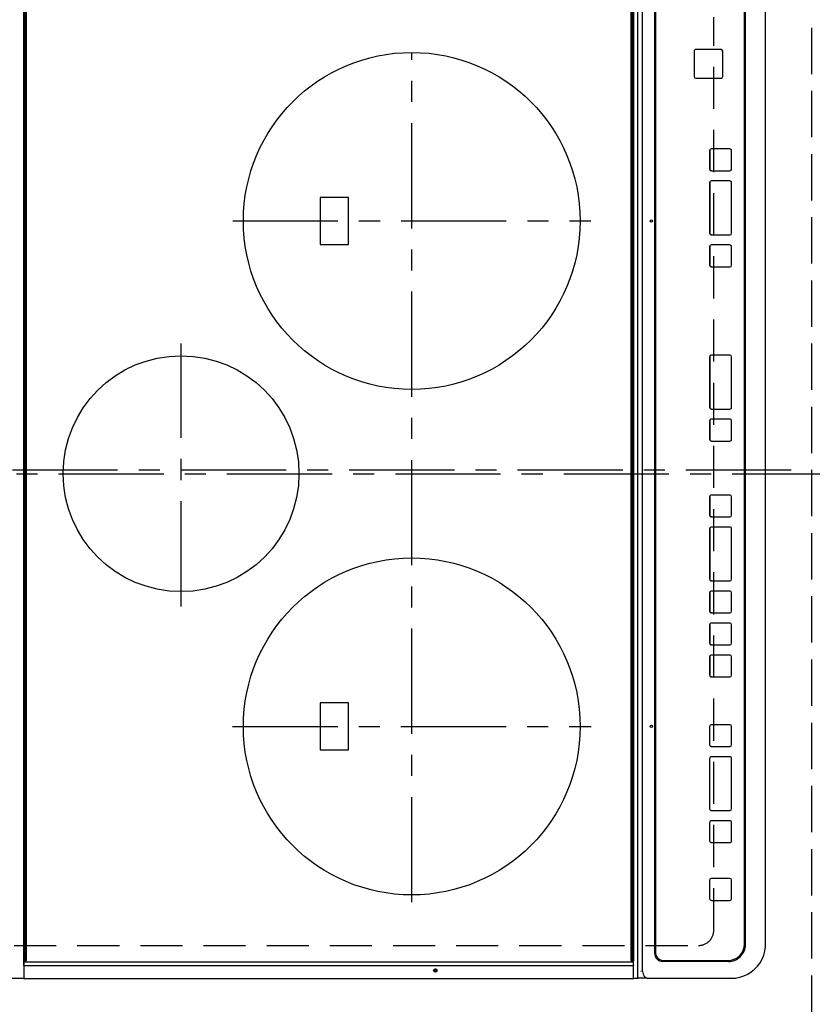
# Model space of a CAD drawing. Extents: x 0 to 26473, y -13 to 8857.
# Drawn here: x 1150 to 1621, y 5844 to 6429 of the extents above; entities that cross this region are included whole.
import ezdxf

# ---------------------------------------------------------------- set-up
doc = ezdxf.new("R2010")
doc.units = 0
doc.header["$LTSCALE"] = 50
doc.header["$MEASUREMENT"] = 0
for name, pattern in [('CENTER', [2, 1.25, -0.25, 0.25, -0.25]), ('DASHED', [0.75, 0.5, -0.25]), ('HIDDEN', [0.375, 0.25, -0.125])]:
    doc.linetypes.add(name, pattern=pattern)
doc.layers.get('DEFPOINTS').update_dxf_attribs({"color": 146, "linetype": 'CONTINUOUS'})
for name, color, linetype in [('121-キャビネット（中）', 253, 'HIDDEN'), ('126-甲板', 2, 'CONTINUOUS'), ('150-機器', 8, 'CONTINUOUS')]:
    doc.layers.add(name, color=color, linetype=linetype)

# ---------------------------------------------------------------- blocks, each defined once
blk = doc.blocks.new('HT-F6S_H2')
at = {"layer": '126-甲板', "linetype": 'DASHED'}
for p, q in [((-280, 273.65), (-280, -170.35)), ((-271, -179.35), (271, -179.35))]:
    blk.add_line(p, q, dxfattribs=at)
blk.add_arc((-271, -170.35), 9, 180, 270, dxfattribs=at)
at = {"layer": '150-機器', "color": 161, "linetype": 'CENTER'}
for p, q in [((0, 309.76), (0, -271.88)), ((-78.76, 137), (77.2, 137)), ((-150, 106.45), (-150, -106.45)), ((150, 106.36), (150, -106.36)), ((-254.4, 0), (250, 0))]:
    blk.add_line(p, q, dxfattribs=at)
at = {"layer": '150-機器', "color": 13, "linetype": 'Continuous'}
for p, q in [((-299.5, 276.38), (-299.5, 230.38)), ((-299.9, -131.32), (-299.9, 230.08)), ((-299.9, 230.08), (-297.9, 230.08)), ((-297.9, 230.38), (-299.6, 230.38)), ((-292.17, 230.38), (-297.9, 230.38)), ((-297.9, 230.08), (-297.9, 230.38)), ((-297.9, 230.08), (-292.17, 230.08)), ((-291.82, 230.38), (-292.17, 230.38)), ((-292.17, 230.08), (-292.17, 230.38)), ((-292.17, 230.08), (-291.67, 230.08)), ((-292.17, -131.32), (-292.17, 230.08)), ((-291.81, 230.38), (-291.82, 230.38)), ((-291.79, 230.37), (-291.82, 230.38)), ((-291.81, 230.38), (-289.1, 230.38)), ((-291.76, 230.35), (-291.79, 230.37)), ((-291.73, 230.33), (-291.76, 230.35)), ((-291.71, 230.29), (-291.73, 230.33)), ((-291.69, 230.24), (-291.71, 230.29)), ((-291.68, 230.19), (-291.69, 230.24)), ((-291.67, 230.14), (-291.68, 230.19)), ((-291.67, 230.08), (-291.67, 230.14)), ((-291.67, 230.08), (-289.9, 230.08)), ((-290.02, 230.37), (-290.05, 230.38)), ((-289.99, 230.35), (-290.02, 230.37)), ((-289.97, 230.33), (-289.99, 230.35)), ((-289.94, 230.29), (-289.97, 230.33)), ((-289.93, 230.24), (-289.94, 230.29)), ((-289.91, 230.19), (-289.93, 230.24)), ((-289.9, 230.14), (-289.91, 230.19)), ((-289.9, 230.08), (-289.9, 230.14)), ((-289.9, -131.32), (-289.9, 230.08)), ((-289.1, 230.38), (289.1, 230.38)), ((-289.1, 230.38), (-289.1, 229.88)), ((289.1, 229.88), (-289.1, 229.88)), ((-289.1, 229.88), (-289.1, 229.18)), ((-288.8, 228.88), (288.8, 228.88)), ((-136, 54.5), (-164, 54.5)), ((-164, 54.5), (-164, 37.5)), ((-136, 37.5), (-136, 54.5)), ((164, 54.5), (136, 54.5)), ((136, 54.5), (136, 37.5)), ((164, 37.5), (164, 54.5)), ((-164, 37.5), (-136, 37.5)), ((136, 37.5), (164, 37.5)), ((-299.6, -131.62), (-297.9, -131.62)), ((-299.5, -131.62), (-299.5, -134.29)), ((-299.5, -134.29), (-297.5, -134.29)), ((-299.5, -139.83), (-299.5, -134.29)), ((-297.9, -131.62), (-292.17, -131.62)), ((-297.5, -134.29), (297.5, -134.29)), ((-292.17, -131.32), (-292.17, -131.62)), ((-292.17, -131.62), (-291.82, -131.62)), ((-291.82, -131.62), (-291.81, -131.62)), ((-291.79, -131.62), (-291.82, -131.62)), ((-291.81, -131.62), (-289.1, -131.62)), ((-290.05, -131.62), (-290.02, -131.62)), ((-290.02, -131.62), (-289.99, -131.6)), ((-289.99, -131.6), (-289.97, -131.57)), ((-289.97, -131.57), (-289.94, -131.53)), ((-289.94, -131.53), (-289.93, -131.49)), ((-289.93, -131.49), (-289.91, -131.44)), ((-289.91, -131.44), (-289.9, -131.38)), ((-289.9, -131.38), (-289.9, -131.32)), ((-289.1, -131.12), (-289.1, -130.42)), ((-289.1, -131.12), (289.1, -131.12)), ((-289.1, -131.62), (-289.1, -131.12)), ((289.1, -131.62), (-289.1, -131.62)), ((288.8, -130.12), (-288.8, -130.12)), ((-299.5, -139.83), (-299.5, -140.76)), ((-295.5, -136.14), (-295.52, -136.07)), ((-295.5, -137.07), (295.5, -137.07)), ((-299.5, -140.76), (-299.5, -188.39)), ((284.5, -144.14), (-284.5, -144.14)), ((-284, -144.64), (-284, -144.65)), ((284, -144.64), (-284, -144.64)), ((284, -144.65), (-284, -144.65)), ((-289.5, -188.13), (-289.5, -149.14)), ((-289, -149.64), (-289, -149.65)), ((-289, -149.65), (-289, -187.64)), ((234.74, -168.65), (234.74, -168.64)), ((234.74, -168.65), (234.74, -183.65)), ((235.74, -167.65), (235.74, -167.64)), ((250.74, -167.64), (235.74, -167.64)), ((250.74, -167.65), (235.74, -167.65)), ((250.74, -167.65), (250.74, -167.64)), ((251.74, -168.65), (251.74, -168.64)), ((251.74, -183.65), (251.74, -168.65)), ((-253.25, -177.89), (-253.25, -177.87)), ((-253.25, -177.89), (-253.25, -188.88)), ((-241.25, -176.87), (-252.25, -176.87)), ((-252.25, -176.89), (-252.25, -176.87)), ((-241.25, -176.89), (-252.25, -176.89)), ((-241.25, -176.89), (-241.25, -176.87)), ((-240.25, -177.89), (-240.25, -177.87)), ((-240.25, -188.88), (-240.25, -177.89)), ((-219, -177.89), (-219, -177.87)), ((-219, -177.89), (-219, -188.88)), ((-207, -176.87), (-218, -176.87)), ((-218, -176.89), (-218, -176.87)), ((-207, -176.89), (-218, -176.89)), ((-207, -176.89), (-207, -176.87)), ((-206, -177.89), (-206, -177.87)), ((-206, -188.88), (-206, -177.89)), ((-200, -177.89), (-200, -177.87)), ((-200, -177.89), (-200, -188.88)), ((-169, -176.87), (-199, -176.87)), ((-199, -176.89), (-199, -176.87)), ((-169, -176.89), (-199, -176.89)), ((-169, -176.89), (-169, -176.87)), ((-168, -177.89), (-168, -177.87)), ((-168, -188.88), (-168, -177.89)), ((-162, -177.89), (-162, -177.87)), ((-162, -177.89), (-162, -188.88)), ((-150, -176.87), (-161, -176.87)), ((-161, -176.89), (-161, -176.87)), ((-150, -176.89), (-161, -176.89)), ((-150, -176.89), (-150, -176.87)), ((-149, -177.89), (-149, -177.87)), ((-149, -188.88), (-149, -177.89)), ((-120.66, -177.9), (-120.66, -177.88)), ((-120.66, -177.9), (-120.66, -188.89)), ((-108.66, -176.88), (-119.66, -176.88)), ((-119.66, -176.9), (-119.66, -176.88)), ((-108.66, -176.9), (-119.66, -176.9)), ((-108.66, -176.9), (-108.66, -176.88)), ((-107.66, -177.9), (-107.66, -177.88)), ((-107.66, -188.89), (-107.66, -177.9)), ((-101.66, -177.9), (-101.66, -177.88)), ((-101.66, -177.9), (-101.66, -188.89)), ((-89.66, -176.88), (-100.66, -176.88)), ((-100.66, -176.9), (-100.66, -176.88)), ((-89.66, -176.9), (-100.66, -176.9)), ((-89.66, -176.9), (-89.66, -176.88)), ((-88.66, -177.9), (-88.66, -177.88)), ((-88.66, -188.89), (-88.66, -177.9)), ((-82.66, -177.9), (-82.66, -177.88)), ((-82.66, -177.9), (-82.66, -188.89)), ((-70.66, -176.88), (-81.66, -176.88)), ((-81.66, -176.9), (-81.66, -176.88)), ((-70.66, -176.9), (-81.66, -176.9)), ((-70.66, -176.9), (-70.66, -176.88)), ((-69.66, -177.9), (-69.66, -177.88)), ((-69.66, -188.89), (-69.66, -177.9)), ((-63.66, -177.9), (-63.66, -177.88)), ((-63.66, -177.9), (-63.66, -188.89)), ((-32.66, -176.88), (-62.66, -176.88)), ((-62.66, -176.9), (-62.66, -176.88)), ((-32.66, -176.9), (-62.66, -176.9)), ((-32.66, -176.9), (-32.66, -176.88)), ((-31.66, -177.9), (-31.66, -177.88)), ((-31.66, -188.89), (-31.66, -177.9)), ((-25.66, -177.9), (-25.66, -177.88)), ((-25.66, -177.9), (-25.66, -188.89)), ((-13.66, -176.88), (-24.66, -176.88)), ((-24.66, -176.9), (-24.66, -176.88)), ((-13.66, -176.9), (-24.66, -176.9)), ((-13.66, -176.9), (-13.66, -176.88)), ((-12.66, -177.9), (-12.66, -177.88)), ((-12.66, -188.89), (-12.66, -177.9)), ((19.34, -177.9), (19.34, -177.88)), ((19.34, -177.9), (19.34, -188.89)), ((31.34, -176.88), (20.34, -176.88)), ((20.34, -176.9), (20.34, -176.88)), ((31.34, -176.9), (20.34, -176.9)), ((31.34, -176.9), (31.34, -176.88)), ((32.34, -177.9), (32.34, -177.88)), ((32.34, -188.89), (32.34, -177.9)), ((38.34, -177.9), (38.34, -177.88)), ((38.34, -177.9), (38.34, -188.89)), ((69.34, -176.88), (39.34, -176.88)), ((39.34, -176.9), (39.34, -176.88)), ((69.34, -176.9), (39.34, -176.9)), ((69.34, -176.9), (69.34, -176.88)), ((70.34, -177.9), (70.34, -177.88)), ((70.34, -188.89), (70.34, -177.9)), ((122.75, -177.9), (122.75, -177.88)), ((122.75, -177.9), (122.75, -188.89)), ((134.75, -176.88), (123.75, -176.88)), ((123.75, -176.9), (123.75, -176.88)), ((134.75, -176.9), (123.75, -176.9)), ((134.75, -176.9), (134.75, -176.88)), ((135.75, -177.9), (135.75, -177.88)), ((135.75, -188.89), (135.75, -177.9)), ((141.75, -177.9), (141.75, -177.88)), ((141.75, -177.9), (141.75, -188.89)), ((172.75, -176.88), (142.75, -176.88)), ((142.75, -176.9), (142.75, -176.88)), ((172.75, -176.9), (142.75, -176.9)), ((172.75, -176.9), (172.75, -176.88)), ((173.75, -177.9), (173.75, -177.88)), ((173.75, -188.89), (173.75, -177.9)), ((179.75, -177.9), (179.75, -177.88)), ((179.75, -177.9), (179.75, -188.89)), ((191.75, -176.88), (180.75, -176.88)), ((180.75, -176.9), (180.75, -176.88)), ((191.75, -176.9), (180.75, -176.9)), ((191.75, -176.9), (191.75, -176.88)), ((192.75, -177.9), (192.75, -177.88)), ((192.75, -188.89), (192.75, -177.9)), ((235.74, -184.65), (250.74, -184.65)), ((-299.5, -188.39), (-299.5, -189.78)), ((-252.25, -189.88), (-241.25, -189.88)), ((-218, -189.88), (-207, -189.88)), ((-199, -189.88), (-169, -189.88)), ((-161, -189.88), (-150, -189.88)), ((-119.66, -189.89), (-108.66, -189.89)), ((-100.66, -189.89), (-89.66, -189.89)), ((-81.66, -189.89), (-70.66, -189.89)), ((-62.66, -189.89), (-32.66, -189.89)), ((-24.66, -189.89), (-13.66, -189.89)), ((20.34, -189.89), (31.34, -189.89)), ((39.34, -189.89), (69.34, -189.89)), ((123.75, -189.89), (134.75, -189.89)), ((142.75, -189.89), (172.75, -189.89)), ((180.75, -189.89), (191.75, -189.89)), ((-279.5, -198.12), (279.5, -198.12)), ((-279, -197.64), (279, -197.64)), ((-279.5, -210.03), (279.5, -210.03)), ((-279.5, -210.03), (-279.5, -210.05))]:
    blk.add_line(p, q, dxfattribs=at)
blk.add_lwpolyline([(-299.5, -189.78), (-299.34, -192.31), (-298.88, -194.79), (-298.11, -197.2), (-297.05, -199.49), (-295.72, -201.63), (-294.13, -203.58), (-292.32, -205.32), (-290.31, -206.82), (-288.12, -208.05), (-285.81, -209), (-283.39, -209.64), (-280.91, -209.98), (-279.5, -210.03)], dxfattribs=at)
for centre, radius in [((0, 137), 70), ((-150, 0), 100), ((150, 0), 100), ((-294.9, -14.02), 1.04), ((-294.9, -14.02), 0.643), ((-294.9, -14.02), 0.0429), ((-150, -142.27), 0.742), ((150, -142.27), 0.742)]:
    blk.add_circle(centre, radius, dxfattribs=at)
for centre, radius, start, end in [((-299.6, 230.08), 0.3, 90, 179.99999), ((-288.8, 229.18), 0.3, 179.99999, 270), ((-299.6, -131.32), 0.3, 179.99999, 270), ((-288.8, -130.42), 0.3, 90, 179.99999), ((-295.65, -140.92), 3.86, 87.8011, 177.61755), ((-284.5, -149.14), 5, 89.99184, 179.98852), ((-284, -149.64), 5, 89.99012, 179.98998), ((-284, -149.65), 5, 89.99012, 179.98994), ((235.74, -168.64), 1, 89.99079, 179.98936), ((235.74, -168.65), 1, 89.99109, 179.98927), ((250.74, -168.64), 1, 0.00916, 90.00962), ((250.74, -168.65), 1, 0.00916, 90.00984), ((-252.25, -177.87), 1, 89.98896, 179.99034), ((-252.25, -177.89), 1, 89.98908, 179.99022), ((-241.25, -177.87), 1, 0.01073, 90.00912), ((-241.25, -177.89), 1, 0.01052, 90.00912), ((-218, -177.87), 1, 89.98958, 179.99057), ((-218, -177.89), 1, 89.98966, 179.99048), ((-207, -177.87), 1, 0.00931, 90.01034), ((-207, -177.89), 1, 0.00952, 90.01012), ((-199, -177.87), 1, 89.99025, 179.99097), ((-199, -177.89), 1, 89.99025, 179.99097), ((-169, -177.87), 1, 0.00952, 90.01012), ((-169, -177.89), 1, 0.00943, 90.01042), ((-161, -177.87), 1, 89.99088, 179.98927), ((-161, -177.89), 1, 89.99088, 179.98927), ((-150, -177.87), 1, 0.01073, 90.00891), ((-150, -177.89), 1, 0.01073, 90.00891), ((-119.66, -177.88), 1, 89.99003, 179.99055), ((-119.66, -177.9), 1, 89.99003, 179.99055), ((-108.66, -177.88), 1, 0.00988, 90.00976), ((-108.66, -177.9), 1, 0.00988, 90.00976), ((-100.66, -177.88), 1, 89.99006, 179.99008), ((-100.66, -177.9), 1, 89.99018, 179.98996), ((-89.66, -177.88), 1, 0.00988, 90.00997), ((-89.66, -177.9), 1, 0.00967, 90.00997), ((-81.66, -177.88), 1, 89.99049, 179.98987), ((-81.66, -177.9), 1, 89.99049, 179.98987), ((-70.66, -177.88), 1, 0.01012, 90.00973), ((-70.66, -177.9), 1, 0.01013, 90.00973), ((-62.66, -177.88), 1, 89.98985, 179.99072), ((-62.66, -177.9), 1, 89.98985, 179.99072), ((-32.66, -177.88), 1, 0.01, 90.00985), ((-32.66, -177.9), 1, 0.01, 90.00964), ((-24.66, -177.88), 1, 89.99032, 179.99015), ((-24.66, -177.9), 1, 89.99032, 179.99015), ((-13.66, -177.88), 1, 0.00977, 90.00993), ((-13.66, -177.9), 1, 0.00977, 90.00993), ((20.34, -177.88), 1, 89.99011, 179.99015), ((20.34, -177.9), 1, 89.99011, 179.99015), ((31.34, -177.88), 1, 0.0097, 90.00973), ((31.34, -177.9), 1, 0.0097, 90.00972), ((39.34, -177.88), 1, 89.99006, 179.9903), ((39.34, -177.9), 1, 89.99006, 179.9903), ((69.34, -177.88), 1, 0.01012, 90.00973), ((69.34, -177.9), 1, 0.01013, 90.00973), ((123.75, -177.88), 1, 89.99018, 179.98996), ((123.75, -177.9), 1, 89.99027, 179.98987), ((134.75, -177.88), 1, 0.0093, 90.01034), ((134.75, -177.9), 1, 0.00952, 90.01012), ((142.75, -177.88), 1, 89.99109, 179.98927), ((142.75, -177.9), 1, 89.99109, 179.98927), ((172.75, -177.88), 1, 0.00952, 90.01012), ((172.75, -177.9), 1, 0.00952, 90.01012), ((180.75, -177.88), 1, 89.99088, 179.98927), ((180.75, -177.9), 1, 89.99088, 179.98927), ((191.75, -177.88), 1, 0.00903, 90.00975), ((191.75, -177.9), 1, 0.00903, 90.00975), ((235.74, -183.65), 1, 180.00952, 270.01023), ((250.74, -183.65), 1, 269.99098, 359.99013), ((-279.5, -188.12), 10, 180.00789, 270.01168), ((-279, -187.64), 10, 180.00989, 270.00985), ((-252.25, -188.88), 1, 180.00987, 270.01073), ((-241.25, -188.88), 1, 269.99099, 359.98927), ((-218, -188.88), 1, 180.00952, 270.01023), ((-207, -188.88), 1, 269.98977, 359.99048), ((-199, -188.88), 1, 180.01069, 270.00906), ((-169, -188.88), 1, 269.98977, 359.99048), ((-161, -188.88), 1, 180.01073, 270.00901), ((-150, -188.88), 1, 269.99099, 359.98927), ((-119.66, -188.89), 1, 180.01008, 270.00967), ((-108.66, -188.89), 1, 269.99038, 359.98988), ((-100.66, -188.89), 1, 180.01012, 270.00962), ((-89.66, -188.89), 1, 269.99038, 359.98987), ((-81.66, -188.89), 1, 180.01012, 270.00962), ((-70.66, -188.89), 1, 269.99038, 359.98987), ((-62.66, -188.89), 1, 180.00997, 270.00977), ((-32.66, -188.89), 1, 269.99017, 359.9903), ((-24.66, -188.89), 1, 180.00985, 270.00979), ((-13.66, -188.89), 1, 269.99023, 359.99012), ((20.34, -188.89), 1, 180.0097, 270.00994), ((31.34, -188.89), 1, 269.99021, 359.99025), ((39.34, -188.89), 1, 180.00958, 270.00995), ((69.34, -188.89), 1, 269.99038, 359.98987), ((123.75, -188.89), 1, 180.01012, 270.00962), ((134.75, -188.89), 1, 269.99099, 359.98927), ((142.75, -188.89), 1, 180.01069, 270.00906), ((172.75, -188.89), 1, 269.98991, 359.99023), ((180.75, -188.89), 1, 180.00987, 270.00987), ((191.75, -188.89), 1, 269.99014, 359.99097)]:
    blk.add_arc(centre, radius, start, end, dxfattribs=at)

msp = doc.modelspace()

# ---------------------------------------------------------------- linework, layer by layer
at = {"layer": '121-キャビネット（中）', "ltscale": 2}
msp.add_lwpolyline([(2949.35, 7380.57), (2949.35, 6721.57), (1620.35, 6721.57), (1620.35, 5692.57)], dxfattribs=at)
at = {"layer": 'DEFPOINTS', "linetype": 'CENTER'}
msp.add_line((1045.82, 6161.57), (1614.81, 6161.57), dxfattribs=at)
at = {"layer": 'DEFPOINTS', "linetype": 'DASHED'}
msp.add_lwpolyline([(980.35, 6461.57), (1620.35, 6461.57), (1620.35, 5711.57), (980.35, 5711.57)], close=True, dxfattribs=at)

# ---------------------------------------------------------------- block references
at = {"layer": '150-機器', "rotation": 90}
msp.add_blockref('HT-F6S_H2', (1383, 6159.37), dxfattribs=at)

doc.saveas('drawing.dxf')
